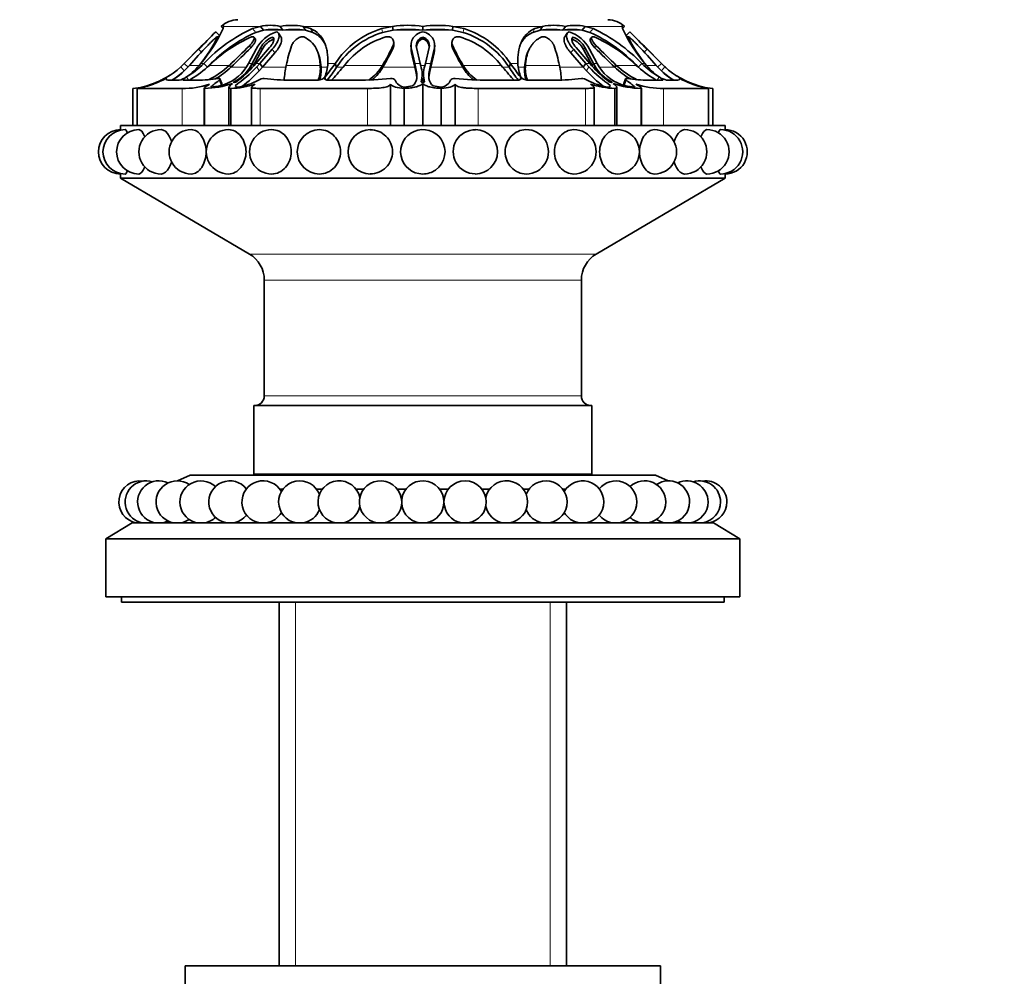
# Model space of a CAD drawing. Units: millimetres. Extents: x 0 to 744, y 0 to 1164.
# Drawn here: x 372 to 465, y 781 to 871 of the extents above; entities that cross this region are included whole.
import ezdxf
from ezdxf import colors
from ezdxf.entities.mleader import LeaderData, LeaderLine
from ezdxf.math import Vec2, Vec3

# ---------------------------------------------------------------- set-up
doc = ezdxf.new("R2010")
doc.units = ezdxf.units.MM
doc.layers.add('DV1_Défaut', color=7, linetype='Continuous')
doc.layers.add('Défaut', color=7, linetype='Continuous')

# ---------------------------------------------------------------- blocks, each defined once
blk = doc.blocks.new('_DOT')
at = {"color": 0}
blk.add_line((0, 0), (-1, 0), dxfattribs=at)
at = {"color": 0, "const_width": 0.333}
blk.add_lwpolyline([(-0.1665, 0, 1), (0.1665, 0, 1)], format="xyb", close=True, dxfattribs=at)
blk = doc.blocks.new('SE')
at = {"layer": 'DV1_Défaut', "color": 7, "linetype": 'Continuous', "lineweight": 35}
for p, q in [((390.758, 870.326), (390.574, 870.516)), ((390.752, 870.306), (390.787, 870.516)), ((394.289, 870.516), (393.543, 870.308)), ((394.569, 870.157), (393.834, 869.95)), ((394.569, 870.157), (394.289, 870.516)), ((396.405, 870.157), (396.159, 870.516)), ((398.528, 870.157), (398.321, 870.516)), ((399.03, 870.306), (398.321, 870.516)), ((399.222, 869.947), (398.528, 870.157)), ((406.783, 870.516), (405.763, 870.308)), ((406.835, 870.157), (405.833, 869.95)), ((406.835, 870.157), (406.783, 870.516)), ((409.644, 870.157), (409.644, 870.516)), ((412.436, 870.157), (412.488, 870.516)), ((413.455, 869.947), (412.436, 870.157)), ((413.525, 870.306), (412.488, 870.516)), ((420.747, 870.157), (420.064, 869.95)), ((420.953, 870.516), (420.256, 870.308)), ((420.747, 870.157), (420.953, 870.516)), ((422.883, 870.157), (423.129, 870.516)), ((424.709, 870.157), (424.989, 870.516)), ((425.456, 869.947), (424.709, 870.157)), ((425.747, 870.306), (424.989, 870.516)), ((428.498, 870.516), (428.533, 870.308)), ((428.532, 870.328), (428.714, 870.516)), ((390.4, 869.649), (390.05, 870.006)), ((390.326, 869.433), (390.22, 869.543)), ((393.801, 869.326), (393.659, 869.503)), ((395.553, 869.328), (395.429, 869.506)), ((396.215, 869.534), (395.975, 869.888)), ((409.644, 869.328), (409.644, 869.506)), ((423.313, 869.888), (423.073, 869.534)), ((423.735, 869.328), (423.859, 869.506)), ((425.628, 869.502), (425.487, 869.325)), ((428.888, 869.649), (429.238, 870.006)), ((429.063, 869.538), (428.961, 869.432)), ((429.068, 869.543), (429.065, 869.54)), ((388.546, 868.508), (387.061, 867.008)), ((387.061, 867.008), (388.547, 868.508)), ((388.422, 868.365), (387.073, 867.008)), ((393.149, 867.008), (393.875, 868.364)), ((394.305, 868.508), (393.505, 867.008)), ((394.434, 868.332), (393.633, 866.834)), ((393.846, 867.008), (395.146, 868.508)), ((395.401, 868.365), (394.218, 867.008)), ((399.656, 868.196), (399.578, 868.358)), ((406.909, 868.87), (406.886, 869.046)), ((408.522, 868.731), (408.541, 868.377)), ((408.888, 867.008), (408.565, 868.364)), ((409.05, 868.508), (409.403, 867.008)), ((409.885, 867.008), (410.239, 868.508)), ((410.723, 868.365), (410.4, 867.008)), ((410.748, 868.377), (410.766, 868.732)), ((412.403, 869.045), (412.379, 868.868)), ((419.71, 868.358), (419.632, 868.197)), ((425.07, 867.008), (423.887, 868.364)), ((424.142, 868.508), (425.442, 867.008)), ((425.655, 866.834), (424.854, 868.332)), ((425.783, 867.008), (424.982, 868.508)), ((425.413, 868.365), (426.139, 867.008)), ((432.227, 867.008), (430.741, 868.508)), ((430.742, 868.508), (432.227, 867.008)), ((432.215, 867.008), (430.866, 868.364)), ((395.639, 868.012), (394.463, 866.659)), ((408.9, 866.659), (408.583, 868.012)), ((410.705, 868.012), (410.388, 866.659)), ((424.825, 866.659), (423.65, 868.012)), ((387.073, 867.008), (386.741, 866.688)), ((387.061, 867.008), (386.845, 866.795)), ((386.846, 866.795), (387.061, 867.008)), ((387.431, 866.659), (387.073, 867.008)), ((389.257, 866.659), (388.929, 867.008)), ((391.484, 866.659), (391.337, 866.834)), ((392.966, 866.688), (393.149, 867.008)), ((393.505, 867.008), (393.386, 866.795)), ((393.633, 866.834), (393.505, 867.008)), ((393.661, 866.795), (393.846, 867.008)), ((394.218, 867.008), (393.932, 866.688)), ((394.463, 866.659), (394.164, 866.32)), ((394.463, 866.659), (394.218, 867.008)), ((400.012, 866.659), (399.934, 866.834)), ((401.488, 866.659), (401.357, 867.008)), ((405.863, 866.659), (405.833, 866.834)), ((408.9, 866.659), (408.888, 867.008)), ((408.961, 866.688), (408.888, 867.008)), ((408.971, 866.319), (408.9, 866.659)), ((409.403, 867.008), (409.45, 866.795)), ((409.838, 866.795), (409.885, 867.008)), ((410.388, 866.659), (410.317, 866.32)), ((410.4, 867.008), (410.327, 866.688)), ((410.388, 866.659), (410.4, 867.008)), ((413.425, 866.659), (413.455, 866.834)), ((417.799, 866.659), (417.931, 867.008)), ((419.276, 866.659), (419.354, 866.834)), ((424.825, 866.659), (425.07, 867.008)), ((425.125, 866.319), (424.825, 866.659)), ((425.356, 866.688), (425.07, 867.008)), ((425.442, 867.008), (425.628, 866.795)), ((425.655, 866.834), (425.783, 867.008)), ((425.902, 866.795), (425.783, 867.008)), ((426.139, 867.008), (426.322, 866.688)), ((427.804, 866.659), (427.951, 866.834)), ((430.03, 866.659), (430.359, 867.008)), ((431.857, 866.659), (432.215, 867.008)), ((432.547, 866.688), (432.215, 867.008)), ((432.227, 867.008), (432.443, 866.795)), ((385.428, 865.47), (385.365, 865.584)), ((385.688, 865.433), (386.579, 865.433)), ((386.988, 865.433), (388.306, 865.433)), ((390.638, 865.115), (390.454, 865.552)), ((397.103, 865.433), (399.681, 865.433)), ((400.669, 865.433), (403.424, 865.433)), ((415.864, 865.433), (418.619, 865.433)), ((419.607, 865.433), (422.185, 865.433)), ((428.834, 865.552), (428.65, 865.115)), ((430.982, 865.433), (432.3, 865.433)), ((432.709, 865.433), (433.6, 865.433)), ((382.2, 864.653), (382.2, 861.153)), ((382.611, 864.656), (382.611, 861.153)), ((386.86, 864.653), (382.644, 864.653)), ((388.968, 864.689), (388.968, 861.153)), ((389.001, 864.653), (389.001, 861.153)), ((391.294, 864.756), (391.294, 861.153)), ((391.475, 864.653), (391.475, 861.153)), ((393.434, 864.768), (393.434, 861.153)), ((404.422, 864.653), (394.245, 864.653)), ((406.593, 865.055), (406.593, 861.153)), ((407.894, 864.653), (407.894, 861.153)), ((409.644, 865.12), (409.644, 861.153)), ((411.394, 864.653), (411.394, 861.153)), ((412.695, 865.055), (412.695, 861.153)), ((425.043, 864.653), (414.866, 864.653)), ((425.854, 861.153), (425.854, 864.765)), ((427.813, 864.653), (427.813, 861.153)), ((427.994, 861.153), (427.994, 864.76)), ((430.287, 864.653), (430.287, 861.153)), ((430.32, 861.153), (430.32, 864.689)), ((436.644, 864.653), (432.428, 864.653)), ((436.677, 861.153), (436.677, 864.656)), ((437.088, 864.653), (437.088, 861.153)), ((381.044, 861.153), (438.244, 861.153)), ((381.044, 861.153), (381.044, 860.751)), ((438.244, 860.753), (438.244, 861.153)), ((381.044, 856.553), (381.044, 856.153)), ((381.044, 856.153), (438.244, 856.153)), ((381.044, 856.153), (393.241, 848.978)), ((426.047, 848.978), (438.244, 856.153)), ((438.244, 856.153), (438.244, 856.553)), ((394.644, 846.525), (394.644, 835.553)), ((424.644, 835.553), (424.644, 846.525)), ((393.644, 834.653), (425.644, 834.653)), ((393.644, 834.653), (393.644, 828.153)), ((425.644, 828.153), (425.644, 834.653)), ((393.644, 828.153), (425.644, 828.153)), ((397.644, 828.153), (397.644, 828.053)), ((421.644, 828.053), (421.644, 828.153)), ((387.644, 828.053), (386.428, 827.526)), ((387.644, 828.053), (431.644, 828.053)), ((432.86, 827.526), (431.644, 828.053)), ((396.106, 826.752), (396.42, 826.752)), ((399.579, 826.752), (400.154, 826.752)), ((403.313, 826.752), (404.064, 826.752)), ((407.224, 826.752), (408.064, 826.752)), ((411.224, 826.752), (412.064, 826.752)), ((415.224, 826.752), (415.975, 826.752)), ((419.134, 826.752), (419.709, 826.752)), ((422.868, 826.752), (423.182, 826.752)), ((382.144, 823.553), (379.644, 822.053)), ((382.144, 823.553), (437.144, 823.553)), ((439.644, 822.053), (437.144, 823.553)), ((379.644, 822.053), (439.644, 822.053)), ((379.644, 822.053), (379.644, 816.553)), ((439.644, 816.553), (439.644, 822.053)), ((379.644, 816.553), (439.644, 816.553)), ((381.144, 816.553), (381.144, 816.053)), ((381.144, 816.053), (438.144, 816.053)), ((396.044, 816.053), (396.044, 781.653)), ((423.244, 781.653), (423.244, 816.053)), ((438.144, 816.053), (438.144, 816.553)), ((387.144, 781.653), (432.144, 781.653)), ((387.144, 781.653), (387.144, 779.653)), ((432.144, 779.653), (432.144, 781.653))]:
    blk.add_line(p, q, dxfattribs=at)
at = {"layer": 'DV1_Défaut', "color": 7, "linetype": 'Continuous', "lineweight": 18}
for p, q in [((394.289, 870.516), (390.787, 870.516)), ((393.834, 869.95), (393.543, 870.308)), ((396.405, 870.157), (394.569, 870.157)), ((398.528, 870.157), (396.405, 870.157)), ((406.783, 870.516), (398.321, 870.516)), ((399.222, 869.947), (399.03, 870.306)), ((405.833, 869.95), (405.763, 870.308)), ((409.644, 870.157), (406.835, 870.157)), ((412.436, 870.157), (409.644, 870.157)), ((420.953, 870.516), (412.488, 870.516)), ((413.455, 869.947), (413.525, 870.306)), ((420.064, 869.95), (420.256, 870.308)), ((422.883, 870.157), (420.747, 870.157)), ((424.709, 870.157), (422.883, 870.157)), ((428.498, 870.516), (424.989, 870.516)), ((425.456, 869.947), (425.747, 870.306)), ((390.319, 869.421), (390.223, 869.52)), ((428.968, 869.42), (429.065, 869.52)), ((388.703, 868.085), (388.422, 868.365)), ((393.373, 868.503), (393.232, 868.68)), ((394.434, 868.332), (394.305, 868.508)), ((395.639, 868.012), (395.401, 868.365)), ((406.844, 868.503), (406.82, 868.68)), ((408.583, 868.012), (408.565, 868.364)), ((410.705, 868.012), (410.723, 868.365)), ((412.444, 868.503), (412.468, 868.68)), ((423.65, 868.012), (423.887, 868.364)), ((424.854, 868.332), (424.982, 868.508)), ((425.915, 868.503), (426.056, 868.68)), ((430.585, 868.085), (430.866, 868.364)), ((387.078, 866.32), (386.741, 866.688)), ((387.073, 867.008), (387.061, 867.008)), ((388.501, 866.834), (387.566, 866.834)), ((388.929, 867.008), (388.636, 867.008)), ((391.337, 866.834), (389.453, 866.834)), ((392.925, 866.659), (391.484, 866.659)), ((393.505, 867.008), (393.149, 867.008)), ((393.509, 866.614), (393.386, 866.795)), ((394.218, 867.008), (393.846, 867.008)), ((394.164, 866.32), (393.932, 866.688)), ((396.691, 866.659), (394.463, 866.659)), ((399.934, 866.834), (396.727, 866.834)), ((400.602, 866.659), (400.012, 866.659)), ((401.357, 867.008), (400.649, 867.008)), ((402.083, 866.659), (401.488, 866.659)), ((405.833, 866.834), (402.233, 866.834)), ((408.9, 866.659), (405.863, 866.659)), ((409.403, 867.008), (408.888, 867.008)), ((408.971, 866.319), (408.961, 866.688)), ((409.883, 866.834), (409.405, 866.834)), ((410.4, 867.008), (409.885, 867.008)), ((410.317, 866.32), (410.327, 866.688)), ((413.425, 866.659), (410.388, 866.659)), ((417.055, 866.834), (413.455, 866.834)), ((417.799, 866.659), (417.205, 866.659)), ((418.639, 867.008), (417.931, 867.008)), ((419.276, 866.659), (418.685, 866.659)), ((422.561, 866.834), (419.354, 866.834)), ((424.825, 866.659), (422.593, 866.659)), ((425.442, 867.008), (425.07, 867.008)), ((425.125, 866.319), (425.356, 866.688)), ((425.779, 866.614), (425.902, 866.795)), ((426.139, 867.008), (425.783, 867.008)), ((427.804, 866.659), (426.346, 866.659)), ((429.835, 866.834), (427.951, 866.834)), ((430.652, 867.008), (430.359, 867.008)), ((431.722, 866.834), (430.787, 866.834)), ((432.21, 866.319), (432.547, 866.688)), ((432.227, 867.008), (432.215, 867.008)), ((385.432, 865.467), (385.371, 865.581)), ((387.461, 865.433), (387.296, 865.732)), ((390.556, 864.984), (390.383, 865.433)), ((399.81, 865.442), (399.788, 865.53)), ((400.468, 865.463), (400.407, 865.732)), ((418.82, 865.463), (418.881, 865.732)), ((419.478, 865.442), (419.5, 865.53)), ((428.732, 864.984), (428.905, 865.433)), ((431.827, 865.433), (431.992, 865.732)), ((433.856, 865.467), (433.917, 865.581)), ((382.644, 864.653), (382.644, 861.153)), ((386.86, 864.653), (386.86, 861.153)), ((391.827, 865.207), (391.804, 865.282)), ((394.245, 864.653), (394.245, 861.153)), ((404.422, 864.653), (404.422, 861.153)), ((414.866, 864.653), (414.866, 861.153)), ((425.043, 864.653), (425.043, 861.153)), ((427.461, 865.207), (427.485, 865.282)), ((432.428, 864.653), (432.428, 861.153)), ((436.644, 864.653), (436.644, 861.153)), ((393.241, 848.978), (426.047, 848.978)), ((394.644, 846.525), (424.644, 846.525)), ((394.644, 835.553), (424.644, 835.553)), ((397.586, 816.053), (397.586, 781.653)), ((421.703, 816.053), (421.703, 781.653))]:
    blk.add_line(p, q, dxfattribs=at)
at = {"layer": 'DV1_Défaut', "color": 7, "linetype": 'Continuous', "lineweight": 35}
for centre, radius, start, end in [((392.144, 868.897), 2.255, 90, 134.12499), ((427.144, 868.897), 2.255, 45.87533, 90), ((376.372, 877.206), 15.95, 320.25373, 334.36555), ((399.464, 857.155), 14.425, 114.23645, 136.91625), ((395.224, 866.39), 4.231, 77.23086, 102.76914), ((395.487, 864.899), 5.338, 80.0958, 99.9042), ((397.24, 864.895), 5.724, 79.11595, 100.88405), ((397.467, 863.003), 7.233, 81.56292, 98.43708), ((408.097, 862.601), 8.053, 106.84714, 146.82061), ((408.214, 860.786), 9.835, 81.63653, 98.36347), ((408.24, 857.772), 12.464, 83.53084, 96.46916), ((411.066, 860.746), 9.872, 81.71846, 98.28154), ((411.04, 857.724), 12.511, 83.59319, 96.40681), ((411.082, 862.45), 8.226, 33.64271, 72.72527), ((421.815, 863.004), 7.233, 81.50907, 98.49093), ((422.041, 864.913), 5.708, 79.01298, 100.98702), ((423.796, 864.855), 5.38, 80.2289, 99.7711), ((424.059, 866.368), 4.251, 77.36176, 102.63824), ((419.225, 856.311), 15.441, 43.85299, 65.01142), ((441.497, 876.3), 14.281, 204.80807, 220.59245), ((286.818, 970.753), 144.246, 314.77992, 315.6982), ((238.533, 1019.068), 212.538, 314.89594, 315.27569), ((255.493, 1002.158), 188.588, 314.87214, 315.29997), ((376.521, 876.411), 15.337, 321.99748, 333.30127), ((399.762, 856.878), 14.353, 114.39528, 136.34646), ((398.377, 857.886), 12.637, 112.99218, 134.92733), ((510.711, 746.679), 172.536, 134.37392, 134.61089), ((301.589, 956.118), 123.953, 315.67213, 315.76522), ((510.711, 746.679), 172.036, 134.36321, 134.37392), ((396.911, 866.762), 3.433, 109.05283, 152.16441), ((396.222, 867.481), 2.174, 111.39082, 151.81378), ((396.371, 867.282), 2.203, 111.79804, 151.55255), ((408.182, 862.335), 7.969, 107.14225, 147.13718), ((408.329, 862.141), 7.694, 106.45196, 142.41647), ((409.855, 868.692), 1.33, 99.05807, 194.26866), ((409.844, 868.711), 0.819, 104.10058, 194.33244), ((409.848, 868.535), 0.819, 104.40131, 172.16543), ((409.446, 868.712), 0.818, 345.62012, 75.98803), ((409.441, 868.535), 0.818, 7.87978, 75.6319), ((409.432, 868.692), 1.332, 345.77972, 80.78132), ((410.929, 862.098), 7.743, 37.70198, 73.42959), ((411.084, 862.3), 8.006, 32.98504, 72.77129), ((422.381, 866.767), 3.426, 27.78453, 70.94986), ((422.902, 867.266), 2.224, 28.65059, 68.01584), ((423.069, 867.484), 2.171, 28.1651, 68.64738), ((419.409, 856.71), 14.553, 43.74115, 65.44999), ((420.741, 857.635), 12.935, 45.32839, 66.75209), ((308.577, 746.679), 172.036, 45.62638, 45.64596), ((518.783, 957.194), 125.48, 224.24135, 224.32978), ((442.297, 876.11), 14.783, 206.47381, 218.24213), ((308.577, 746.679), 172.536, 45.38906, 45.6264), ((525.151, 963.494), 133.938, 224.26656, 225.25568), ((580.755, 1019.068), 212.538, 224.72431, 225.10406), ((441.328, 819.261), 71.788, 136.49652, 138.49521), ((316.654, 945.372), 108.379, 313.55903, 314.95751), ((316.51, 945.372), 108.705, 313.60633, 314.99751), ((411.025, 863.966), 14.582, 161.13948, 168.65809), ((388.753, 877.156), 19.956, 328.85321, 334.86679), ((388.774, 876.938), 19.942, 328.97549, 334.978), ((409.871, 868.339), 1.329, 178.34868, 194.26016), ((409.418, 868.34), 1.328, 345.69671, 1.64175), ((430.514, 876.938), 19.942, 205.022, 211.02451), ((430.535, 877.156), 19.956, 205.13326, 211.14674), ((408.264, 863.966), 14.581, 11.34173, 18.8607), ((502.778, 945.372), 108.705, 225.00249, 226.39367), ((502.638, 945.376), 108.384, 225.04253, 226.44094), ((377.963, 819.263), 71.785, 41.50474, 43.50353), ((381.338, 872.635), 8.035, 285.92652, 312.25967), ((381.373, 872.269), 8.24, 303.85785, 318.72429), ((384.065, 870.515), 5.761, 303.88312, 322.50329), ((382.027, 874.156), 9.936, 302.02453, 313.9947), ((381.726, 875.366), 11.512, 301.30003, 312.16361), ((385.734, 872.824), 8.202, 296.33518, 313.08806), ((385.723, 872.761), 8.392, 300.65726, 313.35146), ((389.526, 868.859), 4.068, 283.79604, 327.7459), ((389.996, 868.757), 3.917, 297.48919, 329.94078), ((384.375, 875.64), 13.094, 304.96243, 316.87402), ((384.729, 874.809), 12, 307.44648, 318.10262), ((406.158, 864.765), 9.655, 167.62557, 176.01208), ((396.802, 866.525), 3.147, 341.56893, 5.62349), ((396.699, 866.399), 3.323, 343.29913, 4.49645), ((397.45, 867.062), 3.199, 335.43245, 359.03032), ((377.471, 883.789), 29.191, 321.78832, 324.91028), ((380.472, 880.854), 25.36, 322.53285, 325.96441), ((371.871, 892.051), 39.468, 317.78262, 320.28863), ((401.833, 869.251), 4.673, 305.45394, 328.84708), ((401.751, 869.074), 4.768, 310.72569, 329.57976), ((406.906, 865.975), 2.672, 344.97426, 17.86564), ((412.383, 865.975), 2.674, 162.1277, 195.02154), ((417.537, 869.074), 4.768, 210.42024, 229.27431), ((417.455, 869.251), 4.673, 211.15292, 234.54606), ((447.397, 892.033), 39.441, 219.71051, 222.21824), ((438.788, 880.845), 25.333, 214.05473, 217.49095), ((441.775, 883.772), 29.148, 215.10993, 218.2371), ((421.837, 867.064), 3.198, 180.99997, 204.6081), ((422.589, 866.399), 3.323, 175.50355, 196.70008), ((422.487, 866.525), 3.148, 174.38001, 198.42758), ((413.13, 864.765), 9.655, 3.98792, 12.37443), ((434.913, 875.639), 13.094, 223.1278, 235.03766), ((434.559, 874.808), 11.999, 221.90165, 232.55366), ((429.293, 868.757), 3.917, 210.0476, 242.51052), ((429.762, 868.859), 4.068, 212.24827, 256.20412), ((433.565, 872.761), 8.392, 226.64854, 239.34274), ((433.554, 872.824), 8.202, 226.91194, 243.66482), ((437.562, 875.366), 11.512, 227.83648, 238.69989), ((437.261, 874.159), 9.939, 226.01188, 237.97867), ((435.223, 870.516), 5.762, 217.50425, 236.12547), ((437.915, 872.269), 8.24, 221.27571, 236.14215), ((437.911, 872.551), 7.94, 226.46454, 229.49072), ((437.95, 872.635), 8.035, 227.74381, 254.07352), ((381.506, 872.806), 8.174, 280.66034, 295.57048), ((381.377, 872.551), 7.94, 293.71475, 298.4171), ((381.377, 872.551), 7.94, 299.98796, 303.12686), ((381.355, 872.603), 8.499, 302.31705, 311.96554), ((386.252, 867.157), 1.755, 280.71631, 305.7079), ((388.144, 881.422), 15.99, 270.58208, 277.8325), ((391.337, 870.503), 5.774, 277.12245, 298.59107), ((385.027, 874.691), 12.392, 307.51654, 317.50145), ((394.616, 864.613), 0.968, 88.73943, 122.16417), ((396.916, 882.881), 17.449, 262.49797, 270.61618), ((403.474, 898.283), 32.851, 269.91159, 275.4479), ((408.036, 865.877), 1.113, 203.53084, 262.71954), ((411.252, 865.877), 1.113, 277.28046, 336.46916), ((415.814, 898.283), 32.851, 264.5521, 270.08841), ((422.372, 882.881), 17.449, 269.38382, 277.50203), ((424.672, 864.613), 0.968, 57.84224, 91.25416), ((434.262, 874.692), 12.393, 222.50112, 232.48318), ((427.951, 870.503), 5.774, 241.40893, 262.87755), ((431.144, 881.422), 15.99, 262.1675, 269.41792), ((433.098, 867.302), 1.909, 235.32368, 258.25964), ((437.933, 872.603), 8.499, 228.03592, 237.68285), ((437.911, 872.551), 7.94, 237.07562, 246.28525), ((437.782, 872.806), 8.174, 244.42952, 259.33966), ((381.485, 873.197), 8.574, 274.77987, 288.26409), ((381.357, 872.812), 8.252, 278.73473, 278.9631), ((381.357, 872.812), 8.252, 278.97656, 289.94472), ((381.045, 873.501), 8.948, 282.74099, 286.20978), ((381.398, 872.518), 7.901, 290.50274, 292.2001), ((387.124, 871.645), 6.997, 267.83986, 289.64022), ((388.858, 873.092), 8.44, 270.96551, 289.19125), ((388.391, 875.99), 11.279, 276.05153, 280.75789), ((391.303, 872.509), 7.859, 271.25993, 288.45178), ((407.271, 870.592), 5.852, 276.11694, 283.79111), ((412.017, 870.592), 5.852, 256.20889, 263.88306), ((427.986, 872.515), 7.864, 251.55425, 268.73404), ((430.43, 873.092), 8.441, 250.80934, 269.0339), ((430.898, 875.99), 11.279, 259.24211, 263.94847), ((432.207, 871.922), 7.273, 250.778, 271.74192), ((437.89, 872.518), 7.901, 247.65253, 249.48893), ((437.803, 873.197), 8.575, 251.73654, 265.21951), ((438.057, 873.306), 8.76, 250.37876, 260.93781), ((438.243, 873.501), 8.948, 253.79022, 257.25901), ((381.044, 858.653), 2.1, 90.00696, 270), ((381.479, 858.653), 2.1, 90.01694, 270), ((382.769, 858.653), 2.1, 90.03044, 270), ((352.484, 858.653), 28.637, 4.08105, 4.2054), ((384.876, 858.653), 2.1, 89.98503, 270), ((387.735, 858.653), 2.1, 89.9858, 270), ((391.26, 858.653), 2.1, 89.9889, 270), ((395.344, 858.653), 2.1, 89.9982, 270), ((399.862, 858.653), 2.1, 90.03268, 270), ((404.678, 858.653), 2.1, 90.24712, 270), ((404.691, 858.653), 2.082, 0, 90.61871), ((409.644, 858.653), 2.099, 34.36096, 270.00988), ((409.644, 858.653), 2.1, 304.92838, 34.26889), ((414.597, 858.653), 2.082, 88.7595, 270.17885), ((414.61, 858.653), 2.1, 270, 89.13979), ((419.426, 858.653), 2.1, 270, 90.61408), ((423.944, 858.653), 2.1, 270, 90.27929), ((428.028, 858.653), 2.1, 270, 90.15224), ((431.553, 858.653), 2.1, 270, 90.0913), ((434.412, 858.653), 2.1, 270, 90.05743), ((436.519, 858.653), 2.1, 270, 90.01421), ((437.81, 858.653), 2.1, 270, 90.0142), ((466.804, 858.653), 28.637, 175.7946, 175.88035), ((438.244, 858.653), 2.1, 270, 90.01227), ((404.691, 858.653), 2.082, 269.54459, 0), ((409.644, 858.653), 2.1, 270, 304.92838), ((466.804, 858.653), 28.637, 184.06944, 184.2054), ((391.799, 846.525), 2.845, 0, 59.53446), ((427.489, 846.525), 2.845, 120.46554, 180), ((393.744, 835.553), 0.9, 270, 0), ((425.544, 835.553), 0.9, 180, 270), ((382.882, 825.526), 2, 81.40458, 260.62533), ((383.48, 825.526), 2, 72.80805, 260.62533), ((384.662, 825.526), 2, 64.20905, 260.62533), ((386.402, 825.526), 2, 55.60571, 260.62533), ((388.662, 825.526), 2, 46.99502, 260.62533), ((391.39, 825.526), 2, 37.82959, 260.62533), ((394.526, 825.526), 2, 29.7232, 260.62533), ((398, 825.526), 2, 21.01936, 260.62533), ((401.734, 825.526), 2, 12.14023, 260.62533), ((405.644, 825.526), 2, 0, 260.62533), ((409.644, 825.526), 2, 0, 260.62533), ((413.644, 825.526), 2, 0, 179.58352), ((417.554, 825.526), 2, 0, 167.85977), ((421.288, 825.526), 2, 0, 158.98064), ((424.762, 825.526), 2, 0, 150.2768), ((427.898, 825.526), 2, 0, 141.62857), ((430.626, 825.526), 2, 0, 133.00498), ((432.886, 825.526), 2, 0, 124.39429), ((434.626, 825.526), 2, 0, 115.79095), ((435.808, 825.526), 2, 0, 107.19195), ((436.406, 825.526), 2, 0, 98.59542), ((405.644, 825.526), 2, 279.37467, 0), ((409.644, 825.526), 2, 279.37467, 0), ((413.644, 825.526), 2, 180.41648, 260.62533), ((413.644, 825.526), 2, 279.37467, 0), ((417.554, 825.526), 2, 279.37467, 0), ((421.288, 825.526), 2, 279.37467, 0), ((424.762, 825.526), 2, 279.37467, 0), ((427.898, 825.526), 2, 279.37467, 0), ((430.626, 825.526), 2, 279.37467, 0), ((432.886, 825.526), 2, 279.37467, 0), ((434.626, 825.526), 2, 279.37467, 0), ((435.808, 825.526), 2, 279.37467, 0), ((436.406, 825.526), 2, 279.37467, 0), ((394.526, 825.526), 2, 279.37467, 330.2768), ((398, 825.526), 2, 279.37467, 338.98064), ((401.734, 825.526), 2, 279.37467, 347.85977), ((417.554, 825.526), 2, 192.14023, 260.62533), ((421.288, 825.526), 2, 201.01936, 260.62533), ((424.762, 825.526), 2, 209.7232, 260.62533), ((383.48, 825.526), 2, 279.37467, 287.19195), ((384.662, 825.526), 2, 279.37467, 295.79095), ((386.402, 825.526), 2, 279.37467, 304.39429), ((388.662, 825.526), 2, 279.37467, 313.00498), ((391.39, 825.526), 2, 279.37467, 321.62857), ((427.898, 825.526), 2, 218.37143, 260.62533), ((430.626, 825.526), 2, 226.99502, 260.62533), ((432.886, 825.526), 2, 235.60571, 260.62533), ((434.626, 825.526), 2, 244.20905, 260.62533), ((435.808, 825.526), 2, 252.80805, 260.62533)]:
    blk.add_arc(centre, radius, start, end, dxfattribs=at)
for points in [[(390.787, 870.516), (390.791, 870.652), (390.714, 870.652), (390.574, 870.516)], [(428.714, 870.516), (428.571, 870.655), (428.493, 870.655), (428.498, 870.516)], [(412.379, 868.868), (412.367, 868.747), (412.39, 868.619), (412.444, 868.503)], [(419.632, 868.197), (419.425, 867.771), (419.303, 867.26), (419.276, 866.659)], [(408.666, 864.909), (409.115, 865.214), (409.174, 865.787), (408.961, 866.688)], [(410.327, 866.688), (410.114, 865.788), (410.173, 865.214), (410.622, 864.909)], [(385.034, 865.433), (385.223, 865.524), (385.383, 865.602), (385.371, 865.581)], [(385.371, 865.581), (385.313, 865.478), (385.418, 865.433), (385.688, 865.433)], [(386.944, 865.449), (386.946, 865.438), (386.961, 865.433), (386.988, 865.433)], [(390.383, 865.433), (389.973, 865.095), (389.684, 864.893), (389.58, 864.773)], [(390.323, 865.581), (390.485, 865.602), (390.495, 865.524), (390.383, 865.433)], [(406.593, 865.581), (406.81, 865.602), (406.983, 865.524), (407.016, 865.433)], [(412.272, 865.433), (412.305, 865.524), (412.477, 865.602), (412.695, 865.581)], [(428.905, 865.433), (428.794, 865.524), (428.803, 865.602), (428.965, 865.581)], [(429.708, 864.773), (429.604, 864.893), (429.315, 865.095), (428.905, 865.433)], [(433.6, 865.433), (433.87, 865.433), (433.975, 865.478), (433.917, 865.581)], [(433.917, 865.581), (433.905, 865.602), (434.064, 865.524), (434.254, 865.433)], [(389.001, 864.653), (388.979, 864.661), (388.968, 864.672), (388.968, 864.686)], [(390.556, 864.984), (390.518, 864.955), (390.481, 864.925), (390.444, 864.896)], [(391.879, 864.909), (391.899, 864.849), (391.956, 864.806), (392.053, 864.773)], [(427.235, 864.773), (427.332, 864.806), (427.389, 864.849), (427.409, 864.909)], [(428.844, 864.896), (428.807, 864.925), (428.77, 864.955), (428.732, 864.984)], [(430.32, 864.686), (430.32, 864.672), (430.309, 864.661), (430.287, 864.653)], [(434.718, 865.282), (434.787, 865.252), (434.858, 865.222), (434.889, 865.209)], [(434.88, 865.213), (434.846, 865.227), (434.781, 865.254), (434.718, 865.282)], [(381.478, 860.753), (381.547, 860.753), (381.623, 860.638), (381.693, 860.432)], [(437.809, 856.553), (437.741, 856.553), (437.664, 856.668), (437.595, 856.873)]]:
    blk.add_open_spline(points, degree=3, dxfattribs=at)
for points, knots in [([(400.649, 867.008), (400.667, 867.392), (400.65, 867.745), (400.575, 868.233), (400.542, 868.388), (400.48, 868.61), (400.458, 868.683), (400.421, 868.788), (400.408, 868.823), (400.388, 868.875), (400.382, 868.892), (400.368, 868.926), (400.363, 868.938), (400.073, 869.625), (399.636, 870.071), (399.03, 870.306)], [0, 0, 0, 0, 0.25, 0.25, 0.375, 0.375, 0.4375, 0.4375, 0.46875, 0.46875, 0.484375, 0.484375, 0.5, 0.5, 1, 1, 1, 1]), ([(420.256, 870.308), (419.954, 870.191), (419.695, 870.022), (419.366, 869.687), (419.266, 869.563), (419.131, 869.355), (419.089, 869.283), (419.029, 869.169), (419.01, 869.13), (418.981, 869.071), (418.972, 869.051), (418.954, 869.01), (418.943, 868.986), (418.708, 868.432), (418.6, 867.78), (418.639, 867.008)], [0, 0, 0, 0, 0.25, 0.25, 0.375, 0.375, 0.4375, 0.4375, 0.46875, 0.46875, 0.484375, 0.484375, 0.5, 0.5, 1, 1, 1, 1]), ([(390.223, 869.52), (390.225, 869.525), (390.228, 869.536), (390.223, 869.544), (390.211, 869.544), (390.191, 869.536), (390.163, 869.52), (390.11, 869.483), (390.012, 869.406), (389.867, 869.278), (389.712, 869.134), (389.556, 868.984), (389.402, 868.83), (389.306, 868.73), (389.258, 868.68)], [0, 0, 0, 0, 0.043114, 0.084497, 0.125116, 0.16599, 0.208119, 0.252418, 0.371266, 0.502371, 0.623426, 0.750846, 0.875489, 1, 1, 1, 1]), ([(393.232, 868.68), (393.256, 868.705), (393.305, 868.754), (393.372, 868.83), (393.435, 868.906), (393.512, 869.009), (393.593, 869.134), (393.661, 869.278), (393.694, 869.406), (393.676, 869.494), (393.623, 869.539), (393.545, 869.549), (393.476, 869.53), (393.441, 869.52)], [0, 0, 0, 0, 0.062521, 0.124651, 0.186828, 0.249479, 0.376905, 0.498065, 0.629175, 0.748129, 0.834375, 0.91566, 1, 1, 1, 1]), ([(393.373, 868.503), (393.476, 868.606), (393.555, 868.698), (393.67, 868.858), (393.702, 868.909), (393.743, 868.981), (393.755, 869.005), (393.777, 869.051), (393.785, 869.069), (393.814, 869.145), (393.825, 869.189), (393.828, 869.245), (393.826, 869.262), (393.82, 869.292), (393.816, 869.303), (393.805, 869.32), (393.803, 869.323), (393.801, 869.326)], [0, 0, 0, 0, 0.3273948, 0.3273948, 0.4910922, 0.4910922, 0.5729409, 0.5729409, 0.6547896, 0.6547896, 0.818487, 0.818487, 0.9003357, 0.9003357, 0.9821844, 0.9821844, 1, 1, 1, 1]), ([(395.146, 868.508), (395.236, 868.609), (395.311, 868.707), (395.431, 868.899), (395.473, 868.985), (395.524, 869.132), (395.535, 869.178), (395.547, 869.262), (395.549, 869.295), (395.533, 869.419), (395.495, 869.476), (395.429, 869.506)], [0, 0, 0, 0, 0.25, 0.25, 0.5, 0.5, 0.625, 0.625, 0.75, 0.75, 1, 1, 1, 1]), ([(395.79, 870.006), (395.856, 869.99), (395.908, 869.961), (395.969, 869.898), (395.986, 869.874), (396.014, 869.819), (396.026, 869.784), (396.046, 869.698), (396.05, 869.635), (396.041, 869.529), (396.036, 869.492), (396.02, 869.415), (396.008, 869.371), (395.903, 869.031), (395.709, 868.708), (395.401, 868.365)], [0, 0, 0, 0, 0.125, 0.125, 0.1875, 0.1875, 0.25, 0.25, 0.375, 0.375, 0.4375, 0.4375, 0.5, 0.5, 1, 1, 1, 1]), ([(396.215, 869.534), (396.223, 869.524), (396.239, 869.498), (396.259, 869.453), (396.285, 869.361), (396.291, 869.207), (396.245, 868.999), (396.168, 868.796), (396.075, 868.606), (395.955, 868.412), (395.811, 868.212), (395.697, 868.079), (395.639, 868.012)], [0, 0, 0, 0, 0.0326046, 0.0762008, 0.1216128, 0.2621701, 0.4138538, 0.528454, 0.6429484, 0.7587472, 0.8772903, 1, 1, 1, 1]), ([(398.382, 869.52), (398.366, 869.525), (398.334, 869.536), (398.28, 869.544), (398.221, 869.544), (398.159, 869.536), (398.093, 869.52), (397.984, 869.483), (397.83, 869.406), (397.658, 869.278), (397.506, 869.134), (397.384, 868.984), (397.285, 868.83), (397.245, 868.73), (397.226, 868.68)], [0, 0, 0, 0, 0.043114, 0.084497, 0.125116, 0.16599, 0.208119, 0.252418, 0.371266, 0.502371, 0.623426, 0.750846, 0.875489, 1, 1, 1, 1]), ([(399.934, 866.834), (399.918, 867.033), (399.886, 867.422), (399.754, 867.955), (399.513, 868.533), (399.118, 869.123), (398.62, 869.391), (398.382, 869.52)], [0, 0, 0, 0, 0.174879, 0.339978, 0.497002, 0.75878, 1, 1, 1, 1]), ([(400.422, 868.805), (400.355, 868.942), (400.172, 869.249), (399.797, 869.664), (399.41, 869.855), (399.222, 869.947)], [0, 0, 0, 0, 0.27442, 0.646421, 1, 1, 1, 1]), ([(406.82, 868.68), (406.831, 868.705), (406.852, 868.754), (406.874, 868.83), (406.886, 868.906), (406.892, 869.009), (406.877, 869.134), (406.818, 869.278), (406.719, 869.406), (406.582, 869.494), (406.437, 869.539), (406.293, 869.549), (406.199, 869.53), (406.151, 869.52)], [0, 0, 0, 0, 0.062521, 0.124651, 0.186828, 0.249479, 0.376905, 0.498065, 0.629175, 0.748129, 0.834375, 0.91566, 1, 1, 1, 1]), ([(413.137, 869.52), (413.113, 869.525), (413.066, 869.536), (412.994, 869.544), (412.923, 869.544), (412.855, 869.536), (412.788, 869.52), (412.689, 869.483), (412.569, 869.406), (412.47, 869.278), (412.411, 869.134), (412.394, 868.984), (412.408, 868.83), (412.448, 868.73), (412.468, 868.68)], [0, 0, 0, 0, 0.043114, 0.084497, 0.125116, 0.16599, 0.208119, 0.252418, 0.371266, 0.502371, 0.623426, 0.750846, 0.875489, 1, 1, 1, 1]), ([(420.064, 869.95), (419.922, 869.884), (419.633, 869.749), (419.283, 869.445), (419.055, 869.15), (418.943, 868.957), (418.912, 868.899)], [0, 0, 0, 0, 0.280423, 0.56914, 0.873925, 1, 1, 1, 1]), ([(420.906, 869.52), (420.861, 869.5), (420.769, 869.461), (420.64, 869.393), (420.516, 869.317), (420.399, 869.233), (420.287, 869.141), (420.182, 869.042), (420.082, 868.934), (419.988, 868.818), (419.9, 868.695), (419.818, 868.563), (419.707, 868.362), (419.583, 868.078), (419.468, 867.697), (419.387, 867.281), (419.365, 866.985), (419.354, 866.834)], [0, 0, 0, 0, 0.043261, 0.086663, 0.130337, 0.174408, 0.218998, 0.264223, 0.310192, 0.357009, 0.404771, 0.453569, 0.503486, 0.620436, 0.741679, 0.867974, 1, 1, 1, 1]), ([(422.062, 868.68), (422.053, 868.705), (422.035, 868.754), (421.998, 868.83), (421.953, 868.906), (421.884, 869.009), (421.782, 869.134), (421.63, 869.278), (421.458, 869.406), (421.282, 869.494), (421.13, 869.539), (421.003, 869.549), (420.939, 869.53), (420.906, 869.52)], [0, 0, 0, 0, 0.062521, 0.124651, 0.186828, 0.249479, 0.376905, 0.498065, 0.629175, 0.748129, 0.834375, 0.91566, 1, 1, 1, 1]), ([(423.65, 868.012), (423.617, 868.049), (423.552, 868.124), (423.462, 868.236), (423.38, 868.346), (423.307, 868.455), (423.241, 868.562), (423.183, 868.668), (423.133, 868.773), (423.09, 868.876), (423.038, 869.023), (422.997, 869.205), (423.004, 869.375), (423.038, 869.478), (423.063, 869.52), (423.073, 869.534)], [0, 0, 0, 0, 0.068626, 0.135787, 0.201721, 0.266669, 0.330877, 0.394591, 0.458054, 0.521506, 0.585181, 0.7368, 0.877422, 0.956111, 1, 1, 1, 1]), ([(423.887, 868.364), (423.734, 868.536), (423.608, 868.702), (423.461, 868.944), (423.418, 869.023), (423.364, 869.14), (423.347, 869.179), (423.318, 869.256), (423.306, 869.29), (423.267, 869.415), (423.251, 869.492), (423.241, 869.598), (423.241, 869.631), (423.244, 869.695), (423.247, 869.72), (423.287, 869.89), (423.368, 869.974), (423.5, 870.006)], [0, 0, 0, 0, 0.25, 0.25, 0.375, 0.375, 0.4375, 0.4375, 0.5, 0.5, 0.625, 0.625, 0.6875, 0.6875, 0.75, 0.75, 1, 1, 1, 1]), ([(423.859, 869.506), (423.826, 869.491), (423.8, 869.469), (423.762, 869.412), (423.749, 869.371), (423.74, 869.3), (423.741, 869.261), (423.753, 869.176), (423.766, 869.127), (423.844, 868.9), (423.963, 868.709), (424.142, 868.508)], [0, 0, 0, 0, 0.125, 0.125, 0.25, 0.25, 0.375, 0.375, 0.5, 0.5, 1, 1, 1, 1]), ([(425.487, 869.325), (425.485, 869.322), (425.483, 869.32), (425.466, 869.294), (425.459, 869.263), (425.463, 869.208), (425.466, 869.188), (425.476, 869.144), (425.485, 869.116), (425.558, 868.922), (425.721, 868.697), (425.915, 868.503)], [0, 0, 0, 0, 0.017699, 0.017699, 0.181416, 0.181416, 0.263274, 0.263274, 0.345133, 0.345133, 1, 1, 1, 1]), ([(425.847, 869.52), (425.829, 869.525), (425.793, 869.536), (425.745, 869.544), (425.704, 869.544), (425.67, 869.536), (425.642, 869.52), (425.61, 869.483), (425.594, 869.406), (425.627, 869.278), (425.695, 869.134), (425.792, 868.984), (425.912, 868.83), (426.008, 868.73), (426.056, 868.68)], [0, 0, 0, 0, 0.043114, 0.084497, 0.125116, 0.16599, 0.208119, 0.252418, 0.371266, 0.502371, 0.623426, 0.750846, 0.875489, 1, 1, 1, 1]), ([(430.03, 868.68), (430.006, 868.705), (429.959, 868.754), (429.885, 868.83), (429.809, 868.906), (429.706, 869.009), (429.576, 869.134), (429.421, 869.278), (429.276, 869.406), (429.164, 869.494), (429.095, 869.539), (429.06, 869.549), (429.063, 869.53), (429.065, 869.52)], [0, 0, 0, 0, 0.062521, 0.124651, 0.186828, 0.249479, 0.376905, 0.498065, 0.629175, 0.748129, 0.834375, 0.91566, 1, 1, 1, 1]), ([(406.844, 868.503), (406.892, 868.606), (406.913, 868.698), (406.913, 868.827), (406.912, 868.848), (406.91, 868.869)], [0, 0, 0, 0, 0.83038, 0.83038, 1, 1, 1, 1]), ([(400.012, 866.659), (399.998, 866.971), (399.958, 867.259), (399.862, 867.656), (399.824, 867.782), (399.758, 867.963), (399.735, 868.022), (399.698, 868.108), (399.685, 868.136), (399.666, 868.175), (399.662, 868.185), (399.657, 868.195)], [0, 0, 0, 0, 0.5197851, 0.5197851, 0.7796777, 0.7796777, 0.909624, 0.909624, 0.9745971, 0.9745971, 1, 1, 1, 1]), ([(387.296, 865.732), (387.23, 865.691), (387.172, 865.653), (387.072, 865.584), (387.035, 865.555), (386.964, 865.493), (386.946, 865.47), (386.944, 865.455)], [0, 0, 0, 0, 0.3333384, 0.3333384, 0.6666768, 0.6666768, 1, 1, 1, 1]), ([(387.706, 865.53), (387.693, 865.522), (387.666, 865.506), (387.63, 865.482), (387.597, 865.458), (387.576, 865.442), (387.566, 865.434), (387.564, 865.433)], [0, 0, 0, 0, 0.243382, 0.48025, 0.71575, 0.955165, 1, 1, 1, 1]), ([(399.681, 865.433), (399.753, 865.433), (399.825, 865.44), (399.967, 865.47), (400.043, 865.495), (400.234, 865.581), (400.318, 865.649), (400.359, 865.732)], [0, 0, 0, 0, 0.25, 0.25, 0.5, 0.5, 1, 1, 1, 1]), ([(399.697, 865.433), (399.699, 865.434), (399.723, 865.45), (399.763, 865.482), (399.779, 865.514), (399.788, 865.53)], [0, 0, 0, 0, 0.035599, 0.515012, 1, 1, 1, 1]), ([(400.407, 865.732), (400.375, 865.691), (400.356, 865.653), (400.345, 865.584), (400.351, 865.555), (400.424, 865.462), (400.522, 865.433), (400.669, 865.433)], [0, 0, 0, 0, 0.25, 0.25, 0.5, 0.5, 1, 1, 1, 1]), ([(401.101, 865.53), (401.094, 865.522), (401.081, 865.506), (401.068, 865.482), (401.062, 865.458), (401.063, 865.444), (401.065, 865.436), (401.065, 865.436)], [0, 0, 0, 0, 0.253767, 0.5007422, 0.7462907, 0.9959211, 1, 1, 1, 1]), ([(409.068, 865.731), (409.064, 865.768), (409.054, 865.855), (409.034, 865.995), (409.006, 866.154), (408.983, 866.264), (408.971, 866.319)], [0, 0, 0, 0, 0.202971, 0.465518, 0.731154, 1, 1, 1, 1]), ([(409.58, 865.629), (409.58, 865.586), (409.578, 865.5), (409.568, 865.377), (409.553, 865.283), (409.542, 865.231), (409.539, 865.216)], [0, 0, 0, 0, 0.28793, 0.585749, 0.880344, 1, 1, 1, 1]), ([(409.749, 865.216), (409.747, 865.225), (409.738, 865.268), (409.724, 865.348), (409.713, 865.46), (409.709, 865.555), (409.708, 865.612), (409.708, 865.629)], [0, 0, 0, 0, 0.07104, 0.340589, 0.612789, 0.887861, 1, 1, 1, 1]), ([(410.317, 866.32), (410.305, 866.261), (410.28, 866.144), (410.251, 865.976), (410.232, 865.84), (410.223, 865.759), (410.22, 865.731)], [0, 0, 0, 0, 0.285456, 0.567297, 0.845669, 1, 1, 1, 1]), ([(418.223, 865.436), (418.223, 865.436), (418.226, 865.451), (418.224, 865.482), (418.2, 865.514), (418.187, 865.53)], [0, 0, 0, 0, 0.004092, 0.4991674, 1, 1, 1, 1]), ([(418.619, 865.433), (418.693, 865.433), (418.754, 865.44), (418.852, 865.47), (418.89, 865.495), (418.957, 865.581), (418.946, 865.649), (418.881, 865.732)], [0, 0, 0, 0, 0.25, 0.25, 0.5, 0.5, 1, 1, 1, 1]), ([(418.929, 865.732), (418.95, 865.691), (418.981, 865.653), (419.065, 865.584), (419.111, 865.555), (419.319, 865.462), (419.463, 865.433), (419.607, 865.433)], [0, 0, 0, 0, 0.25, 0.25, 0.5, 0.5, 1, 1, 1, 1]), ([(419.5, 865.53), (419.504, 865.522), (419.511, 865.506), (419.53, 865.482), (419.555, 865.458), (419.576, 865.443), (419.589, 865.434), (419.591, 865.433)], [0, 0, 0, 0, 0.24584, 0.485101, 0.722979, 0.964812, 1, 1, 1, 1]), ([(431.724, 865.433), (431.722, 865.434), (431.703, 865.449), (431.66, 865.482), (431.608, 865.514), (431.582, 865.53)], [0, 0, 0, 0, 0.045152, 0.519816, 1, 1, 1, 1]), ([(432.3, 865.433), (432.332, 865.433), (432.347, 865.44), (432.343, 865.47), (432.321, 865.495), (432.225, 865.581), (432.125, 865.649), (431.992, 865.732)], [0, 0, 0, 0, 0.25, 0.25, 0.5, 0.5, 1, 1, 1, 1]), ([(384.57, 865.282), (384.479, 865.242), (384.383, 865.203), (384.383, 865.203), (384.479, 865.242), (384.57, 865.282)], [0, 0, 0, 0, 0.5, 0.5, 1, 1, 1, 1]), ([(388.972, 864.702), (388.982, 864.721), (389.006, 864.745), (389.125, 864.837), (389.275, 864.928), (389.476, 865.055)], [0, 0, 0, 0, 0.314819, 0.314819, 1, 1, 1, 1]), ([(390.639, 865.116), (390.64, 865.113), (390.644, 865.096), (390.633, 865.054), (390.582, 865.008), (390.556, 864.984)], [0, 0, 0, 0, 0.07844, 0.525243, 1, 1, 1, 1]), ([(391.475, 864.653), (391.403, 864.664), (391.352, 864.679), (391.294, 864.722), (391.287, 864.75), (391.316, 864.822), (391.352, 864.867), (391.465, 864.978), (391.54, 865.044), (391.633, 865.12)], [0, 0, 0, 0, 0.25, 0.25, 0.5, 0.5, 0.75, 0.75, 1, 1, 1, 1]), ([(391.804, 865.282), (391.727, 865.242), (391.71, 865.203), (391.855, 865.203), (391.972, 865.242), (392.025, 865.282)], [0, 0, 0, 0, 0.5, 0.5, 1, 1, 1, 1]), ([(394.245, 864.653), (394.035, 864.653), (393.86, 864.657), (393.657, 864.672), (393.601, 864.679), (393.511, 864.698), (393.478, 864.709), (393.418, 864.752), (393.429, 864.792), (393.544, 864.902), (393.649, 864.972), (393.79, 865.055)], [0, 0, 0, 0, 0.25, 0.25, 0.375, 0.375, 0.5, 0.5, 0.75, 0.75, 1, 1, 1, 1]), ([(406.593, 865.055), (406.575, 865.013), (406.546, 864.975), (406.464, 864.906), (406.411, 864.875), (406.284, 864.82), (406.211, 864.796), (406.043, 864.755), (405.949, 864.738), (405.647, 864.695), (405.414, 864.678), (404.921, 864.657), (404.671, 864.653), (404.422, 864.653)], [0, 0, 0, 0, 0.125, 0.125, 0.25, 0.25, 0.375, 0.375, 0.5, 0.5, 0.75, 0.75, 1, 1, 1, 1]), ([(407.894, 864.653), (407.567, 864.674), (407.286, 864.711), (406.849, 864.837), (406.688, 864.928), (406.593, 865.055)], [0, 0, 0, 0, 0.5, 0.5, 1, 1, 1, 1]), ([(409.644, 865.12), (409.57, 865.044), (409.478, 864.979), (409.255, 864.869), (409.122, 864.823), (408.823, 864.75), (408.656, 864.722), (408.294, 864.679), (408.1, 864.664), (407.894, 864.653)], [0, 0, 0, 0, 0.25, 0.25, 0.5, 0.5, 0.75, 0.75, 1, 1, 1, 1]), ([(409.487, 865.282), (409.471, 865.242), (409.542, 865.203), (409.747, 865.203), (409.817, 865.242), (409.801, 865.282)], [0, 0, 0, 0, 0.5, 0.5, 1, 1, 1, 1]), ([(411.394, 864.653), (411.188, 864.664), (410.994, 864.679), (410.632, 864.722), (410.465, 864.75), (410.169, 864.822), (410.037, 864.867), (409.81, 864.978), (409.718, 865.044), (409.644, 865.12)], [0, 0, 0, 0, 0.25, 0.25, 0.5, 0.5, 0.75, 0.75, 1, 1, 1, 1]), ([(412.695, 865.055), (412.6, 864.928), (412.444, 864.838), (412.001, 864.71), (411.721, 864.674), (411.394, 864.653)], [0, 0, 0, 0, 0.5, 0.5, 1, 1, 1, 1]), ([(414.866, 864.653), (414.617, 864.653), (414.367, 864.657), (413.998, 864.672), (413.88, 864.679), (413.652, 864.698), (413.542, 864.709), (413.239, 864.752), (413.068, 864.792), (412.815, 864.902), (412.731, 864.972), (412.695, 865.055)], [0, 0, 0, 0, 0.25, 0.25, 0.375, 0.375, 0.5, 0.5, 0.75, 0.75, 1, 1, 1, 1]), ([(425.498, 865.055), (425.569, 865.013), (425.629, 864.975), (425.731, 864.906), (425.772, 864.875), (425.83, 864.82), (425.848, 864.796), (425.858, 864.755), (425.85, 864.738), (425.79, 864.695), (425.699, 864.678), (425.428, 864.657), (425.253, 864.653), (425.043, 864.653)], [0, 0, 0, 0, 0.125, 0.125, 0.25, 0.25, 0.375, 0.375, 0.5, 0.5, 0.75, 0.75, 1, 1, 1, 1]), ([(427.263, 865.282), (427.316, 865.242), (427.434, 865.203), (427.579, 865.203), (427.561, 865.242), (427.485, 865.282)], [0, 0, 0, 0, 0.5, 0.5, 1, 1, 1, 1]), ([(427.655, 865.12), (427.748, 865.044), (427.823, 864.979), (427.935, 864.869), (427.972, 864.823), (428.001, 864.75), (427.994, 864.722), (427.936, 864.679), (427.885, 864.664), (427.813, 864.653)], [0, 0, 0, 0, 0.25, 0.25, 0.5, 0.5, 0.75, 0.75, 1, 1, 1, 1]), ([(428.732, 864.984), (428.721, 864.994), (428.698, 865.013), (428.673, 865.041), (428.656, 865.066), (428.647, 865.088), (428.646, 865.105), (428.649, 865.113), (428.65, 865.116)], [0, 0, 0, 0, 0.19592, 0.382718, 0.563415, 0.741327, 0.91992, 1, 1, 1, 1]), ([(429.812, 865.055), (430.013, 864.928), (430.161, 864.838), (430.283, 864.745), (430.307, 864.721), (430.316, 864.702)], [0, 0, 0, 0, 0.683955, 0.683955, 1, 1, 1, 1]), ([(382.768, 860.753), (382.768, 860.753), (382.768, 860.753), (382.958, 860.753), (383.161, 860.526), (383.322, 860.113), (383.332, 860.087), (383.341, 860.061)], [0, 0, 0, 0, 0.000236, 0.000236, 0.938742, 0.938742, 1, 1, 1, 1]), ([(384.876, 860.753), (385.15, 860.752), (385.437, 860.53), (385.737, 859.98), (385.81, 859.796), (385.865, 859.597)], [0, 0, 0, 0, 0.711753, 0.711753, 1, 1, 1, 1]), ([(387.735, 860.753), (388.087, 860.752), (388.451, 860.53), (388.986, 859.746), (389.143, 859.201), (389.143, 858.105), (388.984, 857.557), (388.456, 856.781), (388.093, 856.553), (387.736, 856.553), (387.736, 856.553), (387.735, 856.553)], [0, 0, 0, 0, 0.249745, 0.249745, 0.499718, 0.499718, 0.749691, 0.749691, 0.999664, 0.999664, 1, 1, 1, 1]), ([(391.26, 860.753), (391.68, 860.752), (392.109, 860.53), (392.735, 859.746), (392.917, 859.201), (392.918, 858.105), (392.732, 857.557), (392.114, 856.781), (391.687, 856.553), (391.261, 856.553), (391.261, 856.553), (391.26, 856.553)], [0, 0, 0, 0, 0.249756, 0.249756, 0.499721, 0.499721, 0.749687, 0.749687, 0.999652, 0.999652, 1, 1, 1, 1]), ([(395.344, 860.753), (395.818, 860.753), (396.299, 860.53), (396.998, 859.746), (397.2, 859.201), (397.2, 858.105), (396.995, 857.557), (396.305, 856.781), (395.826, 856.553), (395.345, 856.553), (395.344, 856.553), (395.344, 856.553)], [0, 0, 0, 0, 0.249788, 0.249788, 0.499733, 0.499733, 0.749679, 0.749679, 0.999625, 0.999625, 1, 1, 1, 1]), ([(399.861, 860.753), (400.376, 860.753), (400.894, 860.53), (401.645, 859.746), (401.86, 859.201), (401.861, 858.105), (401.642, 857.557), (400.902, 856.781), (400.385, 856.553), (399.863, 856.553), (399.862, 856.553), (399.861, 856.553)], [0, 0, 0, 0, 0.249886, 0.249886, 0.499772, 0.499772, 0.749659, 0.749659, 0.999545, 0.999545, 1, 1, 1, 1]), ([(419.424, 856.553), (418.91, 856.553), (418.393, 856.776), (417.643, 857.559), (417.428, 858.104), (417.427, 859.2), (417.646, 859.748), (418.382, 860.519), (418.89, 860.746), (419.404, 860.752)], [0, 0, 0, 0, 0.250408, 0.250408, 0.501352, 0.501352, 0.752295, 0.752295, 1, 1, 1, 1]), ([(423.943, 856.553), (423.469, 856.553), (422.989, 856.775), (422.29, 857.559), (422.088, 858.104), (422.088, 859.2), (422.293, 859.748), (422.981, 860.522), (423.457, 860.749), (423.934, 860.753)], [0, 0, 0, 0, 0.250081, 0.250081, 0.500518, 0.500518, 0.750956, 0.750956, 1, 1, 1, 1]), ([(428.027, 856.553), (427.608, 856.553), (427.179, 856.775), (426.553, 857.559), (426.371, 858.104), (426.37, 859.2), (426.556, 859.748), (427.173, 860.523), (427.599, 860.751), (428.023, 860.753)], [0, 0, 0, 0, 0.249962, 0.249962, 0.500207, 0.500207, 0.750453, 0.750453, 1, 1, 1, 1]), ([(431.553, 856.553), (431.201, 856.553), (430.837, 856.775), (430.302, 857.559), (430.145, 858.104), (430.145, 859.2), (430.304, 859.748), (430.832, 860.523), (431.194, 860.751), (431.55, 860.753)], [0, 0, 0, 0, 0.2499114, 0.2499114, 0.5000632, 0.5000632, 0.750215, 0.750215, 1, 1, 1, 1]), ([(433.417, 859.574), (433.473, 859.782), (433.547, 859.973), (433.846, 860.523), (434.134, 860.752), (434.411, 860.753)], [0, 0, 0, 0, 0.296185, 0.296185, 1, 1, 1, 1]), ([(435.95, 860.07), (435.958, 860.093), (435.967, 860.116), (436.127, 860.525), (436.331, 860.752), (436.519, 860.753), (436.519, 860.753), (436.519, 860.753)], [0, 0, 0, 0, 0.0539096, 0.0539096, 0.9992847, 0.9992847, 1, 1, 1, 1]), ([(437.602, 860.451), (437.67, 860.645), (437.744, 860.752), (437.809, 860.753), (437.809, 860.753), (437.81, 860.753)], [0, 0, 0, 0, 0.9987006, 0.9987006, 1, 1, 1, 1]), ([(383.342, 857.246), (383.332, 857.219), (383.323, 857.193), (383.161, 856.78), (382.957, 856.553), (382.769, 856.553), (382.769, 856.553), (382.769, 856.553)], [0, 0, 0, 0, 0.061822, 0.061822, 0.999459, 0.999459, 1, 1, 1, 1]), ([(385.867, 857.717), (385.811, 857.515), (385.739, 857.328), (385.441, 856.781), (385.154, 856.553), (384.876, 856.553), (384.876, 856.553), (384.876, 856.553)], [0, 0, 0, 0, 0.290957, 0.290957, 0.9990626, 0.9990626, 1, 1, 1, 1]), ([(434.412, 856.553), (434.139, 856.553), (433.851, 856.775), (433.546, 857.334), (433.471, 857.529), (433.414, 857.74)], [0, 0, 0, 0, 0.70107, 0.70107, 1, 1, 1, 1]), ([(436.519, 856.553), (436.33, 856.553), (436.127, 856.78), (435.965, 857.195), (435.954, 857.225), (435.943, 857.255)], [0, 0, 0, 0, 0.931058, 0.931058, 1, 1, 1, 1]), ([(381.695, 856.879), (381.625, 856.67), (381.547, 856.553), (381.479, 856.553), (381.479, 856.553), (381.479, 856.553)], [0, 0, 0, 0, 0.999124, 0.999124, 1, 1, 1, 1])]:
    blk.add_open_spline(points, degree=3, knots=knots, dxfattribs=at)

msp = doc.modelspace()

# ---------------------------------------------------------------- block references
at = {"layer": 'Défaut'}
msp.add_blockref('SE', (0, 0), dxfattribs=at)

# ---------------------------------------------------------------- leaders
at = {"layer": 'Défaut', "color": 7, "linetype": 'Continuous', "lineweight": 18}
ml = msp.add_multileader_mtext('Standard', dxfattribs=at)
ml.set_content('{\\pxsm0.9;\\fSolid Edge ISO|b1||i0||c0|p34;\\W1.;14/02/2022\\P}', color=256)
ml.set_leader_properties()
ml.set_arrow_properties(name='DOT')
ml.build(insert=Vec2(0, 0))
ml.multileader.update_dxf_attribs({"leader_type": 0, "dogleg_length": 0, "arrow_head_size": 12})
ctx = ml.context
ctx.base_point, ctx.char_height, ctx.arrow_head_size, ctx.landing_gap_size = Vec3(656.602, 1156.973), 12, 12, 4.2
notes = []
notes.append((ctx, [(0, (0, 0, 0), (0, 0), (1, 0), 1, [])]))
ctx.mtext.insert = Vec3(658.602, 1163.093)
for ctx, leaders in notes:
    for number, flags, end, landing, length, lines in leaders:
        leader = LeaderData()
        leader.index, (leader.has_last_leader_line, leader.has_dogleg_vector, leader.attachment_direction) = number, flags
        leader.last_leader_point, leader.dogleg_vector, leader.dogleg_length = Vec3(end), Vec3(landing), length
        for number, points, colour, breaks in lines:
            line = LeaderLine()
            line.index, line.vertices, line.color, line.breaks = number, Vec3.list(points), colors.encode_raw_color(colour), breaks
            leader.lines.append(line)
        ctx.leaders.append(leader)

doc.saveas('drawing.dxf')
